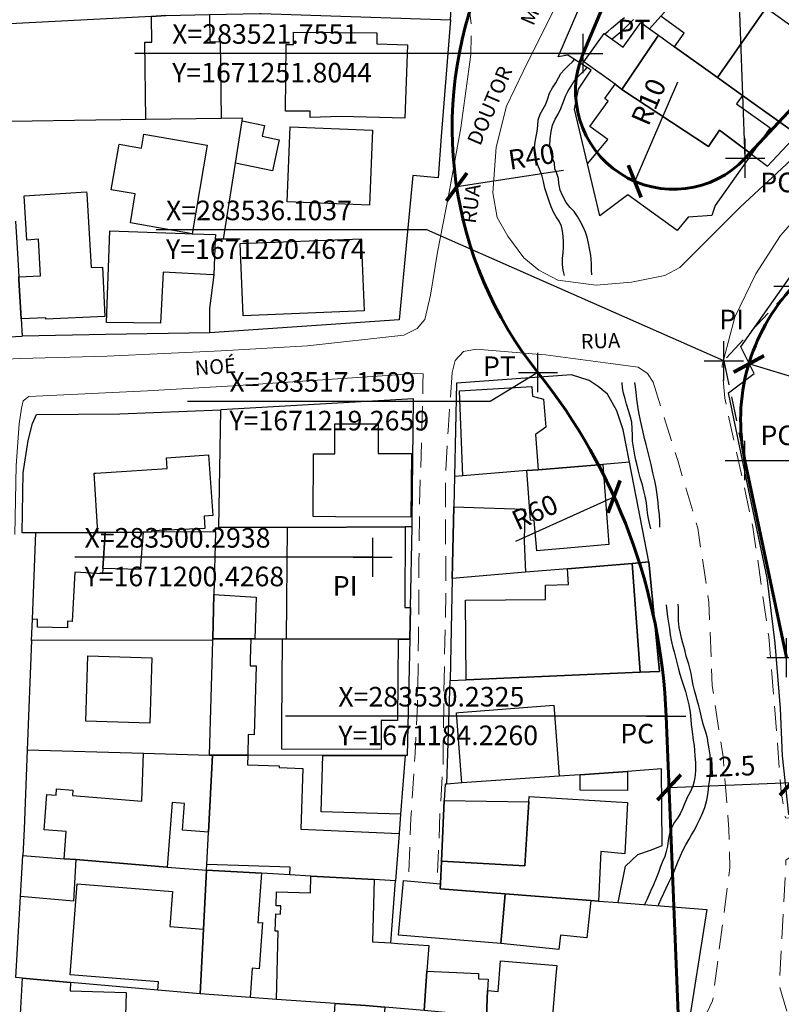
# Model space of a CAD drawing. Units: millimetres. Extents: x 283089 to 285542, y 1668804 to 1671595.
# Drawn here: x 283464 to 283542, y 1671155 to 1671255 of the extents above; entities that cross this region are included whole.
import ezdxf

# ---------------------------------------------------------------- set-up
doc = ezdxf.new("R2010")
doc.units = ezdxf.units.MM
doc.header["$MEASUREMENT"] = 0
doc.header["$PDMODE"] = 2
doc.header["$PDSIZE"] = 2
doc.linetypes.add('DASHED2', pattern=[0.375, 0.25, -0.125])
doc.linetypes.add('HIDDEN', pattern=[0.375, 0.25, -0.125])
for name, color, linetype in [('_COORDENADAS_SIRGAS', 7, 'Continuous'), ('_cotas', 7, 'Continuous'), ('_textos', 7, 'Continuous'), ('Cerca', 8, 'Cerca'), ('Edificacoes', 2, 'Continuous'), ('Muro_Grade', 8, 'Continuous'), ('Topon_de_Vias', 7, 'Continuous')]:
    doc.layers.add(name, color=color, linetype=linetype)
for name, color, linetype, lineweight in [('_traçado viário outros', 7, 'Continuous', 60), ('_traçado viário por coordenadas', 7, 'Continuous', 60), ('Nao_Pavimentada_S_Mfio', 10, 'HIDDEN', 15), ('Pavimentacao_Asfaltica_S_Mfio', 10, 'Continuous', 15), ('Rio_Perene', 5, 'Continuous', 25)]:
    doc.layers.add(name, color=color, linetype=linetype, lineweight=lineweight)
doc.styles.add('Arial', font='arial.ttf', dxfattribs={"height": 1.5})
doc.styles.get("Standard").update_dxf_attribs({"font": 'arial.ttf'})
doc.linetypes.add('Cerca', pattern='A,10,0,["X",Standard,S=1,R=0,X=0,Y=-0.5],0.1', length=10.1)
doc.dimstyles.new('AEROS UPV', dxfattribs={"dimtxt": 2, "dimasz": 2.5, "dimexe": 1.25, "dimexo": 0.625, "dimtad": 1, "dimdsep": 46, "dimtxsty": 'Standard', "dimblk": 'ARCHTICK', "dimcen": 2.5, "dimadec": 0, "dimazin": 0, "dimtfac": 1, "dimtmove": 0, "dimatfit": 3, "dimfxl": 1, "dimtzin": 0, "dimarcsym": 0})

# ---------------------------------------------------------------- blocks, each defined once
blk = doc.blocks.new('_ArchTick')
at = {"color": 0, "linetype": 'Continuous', "const_width": 0.15}
blk.add_lwpolyline([(-0.5, -0.5), (0.5, 0.5)], dxfattribs=at)
blk = doc.blocks.new('*D98')
at = {"layer": '_cotas', "color": 0, "lineweight": -2, "transparency": 16777216}
blk.add_line((283531.39, 1671248.89), (283527.02, 1671238.77), dxfattribs=at)
at = {"layer": 'Defpoints', "color": 0, "transparency": 16777216}
for p in [(283530.98, 1671247.95), (283527.02, 1671238.77)]:
    blk.add_point(p, dxfattribs=at)
at = {"layer": '_cotas', "color": 0, "lineweight": -2, "transparency": 16777216, "xscale": 2.5, "yscale": 2.5, "zscale": 2.5, "rotation": 246.641091562968}
blk.add_blockref('_ArchTick', (283527.02, 1671238.77), dxfattribs=at)
at = {"layer": '_cotas', "color": 0, "transparency": 16777216, "insert": (283528.68, 1671246.78), "char_height": 2, "attachment_point": 5, "rotation": 66.6411}
blk.add_mtext('R10', dxfattribs=at)
blk = doc.blocks.new('*D105')
at = {"layer": '_cotas', "color": 0, "lineweight": -2, "transparency": 16777216}
blk.add_line((283514.88, 1671202.06), (283524.91, 1671206.61), dxfattribs=at)
at = {"layer": 'Defpoints', "color": 0, "transparency": 16777216}
for p in [(283524.91, 1671206.61), (283470.28, 1671181.81)]:
    blk.add_point(p, dxfattribs=at)
at = {"layer": '_cotas', "color": 0, "lineweight": -2, "transparency": 16777216, "xscale": 2.5, "yscale": 2.5, "zscale": 2.5, "rotation": 24.42377441205238}
blk.add_blockref('_ArchTick', (283524.91, 1671206.61), dxfattribs=at)
at = {"layer": '_cotas', "color": 0, "transparency": 16777216, "insert": (283516.94, 1671204.8), "char_height": 2, "attachment_point": 5, "rotation": 24.4238}
blk.add_mtext('R60', dxfattribs=at)
blk = doc.blocks.new('*D106')
at = {"layer": '_cotas', "color": 0, "lineweight": -2, "transparency": 16777216}
blk.add_line((283550.38, 1671216.64), (283538.66, 1671220.14), dxfattribs=at)
at = {"layer": 'Defpoints', "color": 0, "transparency": 16777216}
for p in [(283538.66, 1671220.14), (283557.82, 1671214.42)]:
    blk.add_point(p, dxfattribs=at)
at = {"layer": '_cotas', "color": 0, "lineweight": -2, "transparency": 16777216, "xscale": 2.5, "yscale": 2.5, "zscale": 2.5, "rotation": 163.3981693206468}
blk.add_blockref('_ArchTick', (283538.66, 1671220.14), dxfattribs=at)
at = {"layer": '_cotas', "color": 0, "transparency": 16777216, "insert": (283547.96, 1671219.08), "char_height": 2, "attachment_point": 5, "rotation": 343.3982}
blk.add_mtext('R20', dxfattribs=at)
blk = doc.blocks.new('*D113')
at = {"layer": '_cotas', "color": 0, "lineweight": -2, "transparency": 16777216}
for p, q in [((283530.53, 1671176.96), (283543.02, 1671177.46)), ((283530.55, 1671176.45), (283530.58, 1671175.71)), ((283543.04, 1671176.95), (283543.07, 1671176.21))]:
    blk.add_line(p, q, dxfattribs=at)
at = {"layer": 'Defpoints', "color": 0, "transparency": 16777216}
for p in [(283543.01, 1671177.58), (283543.02, 1671177.46), (283530.52, 1671177.07)]:
    blk.add_point(p, dxfattribs=at)
at = {"layer": '_cotas', "color": 0, "lineweight": -2, "transparency": 16777216, "xscale": 2.5, "yscale": 2.5, "zscale": 2.5}
for p, rotation in [((283530.53, 1671176.96), 182.3115541048057), ((283543.02, 1671177.46), 2.311554104805686)]:
    blk.add_blockref('_ArchTick', p, dxfattribs=dict(at, rotation=rotation))
at = {"layer": '_cotas', "color": 0, "transparency": 16777216, "insert": (283536.7, 1671178.85), "char_height": 2, "attachment_point": 5, "rotation": 2.3116}
blk.add_mtext('12.5', dxfattribs=at)
blk = doc.blocks.new('*D8')
at = {"layer": '_cotas', "color": 0, "lineweight": -2, "transparency": 16777216}
blk.add_line((283519.75, 1671239.86), (283508.86, 1671238.19), dxfattribs=at)
at = {"layer": 'Defpoints', "color": 0, "transparency": 16777216}
for p in [(283548.4, 1671244.24), (283508.86, 1671238.19)]:
    blk.add_point(p, dxfattribs=at)
at = {"layer": '_cotas', "color": 0, "lineweight": -2, "transparency": 16777216, "xscale": 2.5, "yscale": 2.5, "zscale": 2.5, "rotation": 188.691039179489}
blk.add_blockref('_ArchTick', (283508.86, 1671238.19), dxfattribs=at)
at = {"layer": '_cotas', "color": 0, "transparency": 16777216, "insert": (283516.53, 1671241.03), "char_height": 2, "attachment_point": 5, "rotation": 8.691}
blk.add_mtext('R40', dxfattribs=at)

msp = doc.modelspace()

# ---------------------------------------------------------------- linework, layer by layer
at = {"layer": '_COORDENADAS_SIRGAS'}
for points in [[(283538.292, 1671241.126), (283537.353, 1671267.001), (283561.39, 1671267.001)], [(283521.755, 1671251.804), (283506.428, 1671251.804), (283476.024, 1671251.804)], [(283536.104, 1671220.467), (283505.804, 1671233.815), (283478.218, 1671233.815)], [(283517.151, 1671219.266), (283512.274, 1671216.321), (283481.407, 1671216.321)], [(283538.255, 1671210.288), (283549.095, 1671210.288), (283573.381, 1671210.288)], [(283500.294, 1671200.427), (283497.491, 1671200.427), (283469.905, 1671200.427)], [(283530.232, 1671184.226), (283523.384, 1671184.226), (283491.4, 1671184.226)]]:
    msp.add_lwpolyline(points, dxfattribs=at)
at = {"layer": '_textos', "linetype": 'DASHED2', "ltscale": 10}
for p, q in [((283543.204, 1671228.072), (283536.104, 1671220.467)), ((283536.104, 1671220.467), (283538.255, 1671210.288))]:
    msp.add_line(p, q, dxfattribs=at)
at = {"layer": '_textos'}
for p in [(283521.755, 1671251.804), (283538.292, 1671241.126), (283543.204, 1671228.072), (283536.104, 1671220.467), (283517.151, 1671219.266), (283538.255, 1671210.288), (283500.294, 1671200.427), (283542.502, 1671190.198), (283530.232, 1671184.226)]:
    msp.add_point(p, dxfattribs=at)
at = {"layer": '_traçado viário outros'}
msp.add_line((283521.755, 1671251.804), (283537.778, 1671289.589), dxfattribs=at)
at = {"layer": '_traçado viário por coordenadas'}
for p, q in [((283538.292, 1671241.126), (283590.172, 1671296.693)), ((283538.255, 1671210.288), (283542.502, 1671190.198)), ((283531.605, 1671150.225), (283530.232, 1671184.226))]:
    msp.add_line(p, q, dxfattribs=at)
for centre, radius, start, end in [((283548.397, 1671244.239), 40, 157.32448, 218.63318), ((283530.982, 1671247.95), 10, 157.32887, 316.96558), ((283557.823, 1671214.424), 20, 136.96558, 191.93458), ((283470.281, 1671181.806), 60, 2.31155, 38.63318)]:
    msp.add_arc(centre, radius, start, end, dxfattribs=at)
at = {"layer": 'Cerca', "flags": 128}
for points in [[(283508.215, 1671255.235), (283507.289, 1671243.336), (283506.961, 1671239.121), (283504.39, 1671239.359), (283503.78, 1671232.919), (283502.995, 1671224.632), (283483.64, 1671223.32)], [(283528.474, 1671199.957), (283526.485, 1671210.112), (283525.834, 1671213.438), (283525.194, 1671215.377), (283524.241, 1671217.061), (283523.29, 1671217.837), (283522.389, 1671218.461), (283520.58, 1671219.019), (283508.852, 1671218.177), (283508.624, 1671208.68)]]:
    msp.add_lwpolyline(points, dxfattribs=at)
at = {"layer": 'Edificacoes', "flags": 128}
for points in [[(283529.684, 1671255.609), (283532.565, 1671258.781), (283534.463, 1671257.377), (283535.76, 1671259.106), (283538.52, 1671257.061), (283539.031, 1671257.773), (283540.598, 1671256.7), (283540.428, 1671256.47), (283535.456, 1671249.357), (283531.085, 1671252.488), (283532.066, 1671253.874)], [(283477.714, 1671255.589), (283479.174, 1671255.659), (283483.656, 1671255.769), (283483.691, 1671252.997), (283484.717, 1671253.01), (283484.816, 1671245.185), (283477.143, 1671245.075), (283477.052, 1671252.957), (283477.751, 1671252.966)], [(283547.781, 1671256.41), (283552.613, 1671253.178), (283547.071, 1671247.246), (283546.057, 1671247.997), (283543.119, 1671243.875), (283538.027, 1671247.516), (283535.456, 1671249.357), (283540.428, 1671256.47), (283545.437, 1671252.883)], [(283527.643, 1671254.949), (283528.513, 1671254.329), (283529.434, 1671253.669), (283525.723, 1671248.146), (283525.012, 1671248.657), (283521.814, 1671250.961), (283523.894, 1671253.849), (283525.842, 1671252.446)], [(283503.554, 1671245.205), (283497.058, 1671245.385), (283493.905, 1671245.273), (283493.909, 1671245.926), (283491.41, 1671245.926), (283491.45, 1671252.71), (283492.212, 1671252.706), (283492.219, 1671253.961), (283500.703, 1671253.911), (283500.699, 1671252.802), (283503.853, 1671252.669)], [(283529.434, 1671253.669), (283531.085, 1671252.488), (283535.456, 1671249.357), (283538.027, 1671247.516), (283537.417, 1671246.666), (283540.851, 1671244.226), (283538.938, 1671241.534), (283535.667, 1671243.985), (283534.553, 1671242.331), (283525.723, 1671248.146)], [(283523.452, 1671235.251), (283522.201, 1671240.543), (283524.28, 1671243.034), (283522.444, 1671244.356), (283524.315, 1671246.954), (283523.969, 1671247.203), (283525.012, 1671248.657), (283525.723, 1671248.146), (283534.553, 1671242.331), (283535.667, 1671243.985), (283538.938, 1671241.534), (283535.223, 1671236.307), (283534.898, 1671235.282), (283532.465, 1671235.11), (283531.362, 1671233.749), (283526.319, 1671237.378)], [(283486.297, 1671240.623), (283486.967, 1671244.925), (283489.242, 1671244.445), (283489.014, 1671243.361), (283490.742, 1671242.999), (283490.083, 1671239.833)], [(283491.559, 1671236.682), (283491.864, 1671244.32), (283500.265, 1671243.989), (283499.959, 1671236.343)], [(283481.883, 1671233.421), (283475.569, 1671234.55), (283476.058, 1671237.492), (283473.599, 1671237.908), (283474.436, 1671242.549), (283476.699, 1671242.164), (283476.94, 1671243.576), (283483.418, 1671242.469)], [(283464.438, 1671224.737), (283464.198, 1671228.769), (283464.188, 1671229.039), (283466.409, 1671229.139), (283466.181, 1671232.854), (283465.005, 1671232.781), (283464.723, 1671237.298), (283471.101, 1671237.694), (283471.113, 1671237.493), (283471.581, 1671229.969), (283472.739, 1671230.021), (283472.978, 1671224.966), (283466.95, 1671224.7), (283466.943, 1671224.85)], [(283481.883, 1671233.421), (283484.238, 1671233.338), (283484.226, 1671232.87), (283484.095, 1671229.234), (283483.986, 1671229.239), (283478.909, 1671229.497), (283478.638, 1671224.31), (283473.133, 1671224.371), (283473.482, 1671233.711), (283479.179, 1671233.516), (283481.118, 1671233.448)], [(283486.777, 1671232.42), (283499.119, 1671232.905), (283499.409, 1671225.547), (283487.088, 1671225.06)], [(283509.486, 1671208.751), (283509.139, 1671217.4), (283516.53, 1671217.854), (283516.606, 1671216.845), (283517.719, 1671216.564), (283517.938, 1671213.686), (283516.899, 1671212.937), (283517.169, 1671209.361), (283516.029, 1671209.271)], [(283496.491, 1671204.569), (283494.203, 1671204.588), (283494.25, 1671210.985), (283496.417, 1671210.969), (283496.44, 1671214.053), (283500.866, 1671214.021), (283500.844, 1671211.021), (283504.236, 1671210.996), (283504.188, 1671204.514)], [(283477.734, 1671202.999), (283476.883, 1671202.989), (283473.002, 1671202.969), (283472.262, 1671202.959), (283471.866, 1671209.004), (283472.047, 1671209.018), (283475.175, 1671209.221), (283479.314, 1671209.491), (283479.239, 1671210.586), (283483.557, 1671210.89), (283483.994, 1671204.686), (283483.086, 1671204.619), (283483.169, 1671203.371), (283477.728, 1671203.133)], [(283516.029, 1671209.271), (283517.169, 1671209.361), (283523.782, 1671209.891), (283524.367, 1671201.725), (283517.04, 1671201.082), (283516.762, 1671204.182), (283516.406, 1671204.211)], [(283515.879, 1671198.897), (283508.406, 1671198.277), (283508.556, 1671205.59), (283515.821, 1671205.331), (283515.729, 1671202.084)], [(283491.599, 1671203.469), (283503.604, 1671203.528), (283503.56, 1671195.295), (283504.134, 1671195.296), (283504.064, 1671192.094), (283502.884, 1671192.094), (283491.499, 1671192.104)], [(283465.569, 1671194.115), (283465.909, 1671202.919), (283472.262, 1671202.959), (283473.002, 1671202.969), (283472.772, 1671199.297), (283472.736, 1671198.737), (283469.921, 1671198.907), (283469.644, 1671193.897), (283469.16, 1671193.925), (283469.145, 1671193.248), (283466.085, 1671193.3), (283466.099, 1671194.085)], [(283473.002, 1671202.969), (283476.883, 1671202.989), (283476.581, 1671199.186), (283472.772, 1671199.297)], [(283520.18, 1671199.257), (283526.763, 1671199.807), (283527.593, 1671188.703), (283509.816, 1671187.943), (283509.768, 1671196.072), (283517.93, 1671196.126), (283517.922, 1671197.593), (283520.261, 1671197.667)], [(283526.763, 1671199.807), (283528.474, 1671199.957), (283529.534, 1671188.793), (283527.593, 1671188.703)], [(283483.996, 1671192.104), (283484.096, 1671196.626), (283488.394, 1671196.351), (283488.278, 1671192.104), (283487.858, 1671192.104)], [(283483.986, 1671191.964), (283483.996, 1671192.104), (283487.858, 1671192.104), (283487.795, 1671189.997), (283487.778, 1671189.367), (283488.41, 1671189.35), (283488.214, 1671182.335), (283487.604, 1671182.352), (283487.558, 1671180.24), (283483.956, 1671180.25), (283483.626, 1671180.25), (283483.988, 1671191.944)], [(283491.499, 1671192.104), (283502.884, 1671192.094), (283502.83, 1671183.781), (283501.158, 1671183.791), (283501.14, 1671180.817), (283491.006, 1671180.878), (283491.021, 1671183.369), (283491.099, 1671192.104)], [(283471.221, 1671190.394), (283477.751, 1671190.183), (283477.539, 1671183.508), (283471.012, 1671183.715)], [(283509.076, 1671184.601), (283518.761, 1671185.332), (283519.304, 1671178.106), (283509.39, 1671177.435), (283508.849, 1671184.581)], [(283469.991, 1671169.595), (283468.8, 1671169.695), (283469.016, 1671172.46), (283466.773, 1671172.634), (283467.053, 1671176.24), (283467.985, 1671176.168), (283468.035, 1671176.811), (283469.709, 1671176.682), (283469.666, 1671176.125), (283476.727, 1671175.573), (283476.893, 1671180.44), (283483.626, 1671180.25), (283483.956, 1671180.25), (283483.546, 1671172.407), (283480.883, 1671172.614), (283481.092, 1671175.316), (283479.847, 1671175.412), (283479.334, 1671168.845)], [(283493.97, 1671167.925), (283491.849, 1671168.045), (283491.869, 1671168.835), (283483.376, 1671169.085), (283483.546, 1671172.407), (283483.956, 1671180.25), (283487.558, 1671180.24), (283487.532, 1671179.249), (283490.744, 1671179.154), (283490.739, 1671178.999), (283493.156, 1671178.906), (283492.944, 1671172.718), (283502.994, 1671172.256), (283502.634, 1671167.445), (283500.443, 1671167.565)], [(283495.211, 1671180.22), (283503.594, 1671180.2), (283503.144, 1671174.247), (283495.046, 1671174.455)], [(283521.441, 1671178.258), (283526.283, 1671178.599), (283526.284, 1671176.639), (283521.44, 1671176.687)], [(283507.205, 1671167.114), (283507.315, 1671169.425), (283515.811, 1671168.963), (283516.219, 1671175.488), (283516.25, 1671176.044), (283526.301, 1671175.419), (283526.014, 1671170.204), (283523.559, 1671170.421), (283523.332, 1671165.373), (283522.541, 1671165.434), (283513.798, 1671166.104), (283507.175, 1671166.614)], [(283507.315, 1671169.425), (283507.595, 1671175.628), (283516.219, 1671175.488), (283515.811, 1671168.963)], [(283464.358, 1671165.834), (283464.588, 1671170.036), (283468.8, 1671169.695), (283469.991, 1671169.595), (283469.764, 1671165.361)], [(283483.346, 1671168.515), (283488.938, 1671168.205), (283488.585, 1671163.165), (283489.049, 1671163.178), (283488.714, 1671158.472), (283488.004, 1671158.522), (283487.788, 1671155.54), (283482.686, 1671155.9), (283483.026, 1671162.493)], [(283493.97, 1671167.925), (283500.443, 1671167.565), (283500.273, 1671161.232), (283502.143, 1671161.102), (283502.854, 1671161.051), (283506.008, 1671160.827), (283505.825, 1671158.241), (283505.535, 1671154.199), (283501.513, 1671154.549), (283499.564, 1671154.72), (283496.461, 1671154.94), (283490.479, 1671155.35), (283490.661, 1671162.292), (283490.349, 1671162.3), (283490.395, 1671164.055), (283490.881, 1671164.042), (283490.903, 1671164.881), (283490.431, 1671164.894), (283490.469, 1671166.321), (283493.932, 1671166.229)], [(283507.205, 1671167.114), (283507.175, 1671166.614), (283513.798, 1671166.104), (283513.348, 1671161.062), (283502.93, 1671161.896), (283503.431, 1671167.455)], [(283482.686, 1671155.9), (283478.364, 1671156.28), (283478.435, 1671157.125), (283469.439, 1671157.849), (283470.157, 1671167.146), (283479.877, 1671166.364), (283479.587, 1671162.769), (283483.026, 1671162.493)], [(283513.798, 1671166.104), (283522.541, 1671165.434), (283522.128, 1671161.614), (283519.451, 1671161.902), (283519.292, 1671160.423), (283513.348, 1671161.062)], [(283518.57, 1671153.069), (283511.887, 1671153.649), (283512.007, 1671156.25), (283513.076, 1671156.16), (283513.344, 1671159.293), (283519.061, 1671158.81), (283518.978, 1671157.828), (283518.6, 1671153.309)], [(283464.578, 1671157.511), (283469.46, 1671157.07), (283469.43, 1671156.22), (283475.139, 1671156.059), (283475.043, 1671152.549), (283474.914, 1671147.845), (283474.592, 1671147.857), (283466.408, 1671148.087), (283466.559, 1671153.789), (283464.37, 1671153.836)], [(283508.776, 1671153.919), (283505.535, 1671154.199), (283505.825, 1671158.241), (283511.101, 1671157.997), (283511.075, 1671157.442), (283512.064, 1671157.396), (283512.007, 1671156.25), (283511.887, 1671153.649), (283510.737, 1671153.749)], [(283496.461, 1671154.94), (283499.564, 1671154.72), (283501.513, 1671154.549), (283501.425, 1671153.148), (283501.851, 1671153.119), (283501.403, 1671146.406), (283501.392, 1671146.189), (283496.181, 1671146.526), (283496.493, 1671149.798), (283496.131, 1671149.828)]]:
    msp.add_lwpolyline(points, close=True, dxfattribs=at)
at = {"layer": 'Muro_Grade', "flags": 128}
for points in [[(283479.174, 1671255.659), (283483.656, 1671255.769), (283488.778, 1671255.893), (283488.898, 1671255.896), (283508.215, 1671255.235), (283509, 1671268.234), (283509.061, 1671269.236), (283509.934, 1671278.247), (283509.996, 1671281.316), (283511.034, 1671286.8), (283511.027, 1671289.923), (283510.997, 1671295.765), (283506.705, 1671295.726), (283504.424, 1671295.705), (283494.42, 1671295.615)], [(283569.56, 1671177.118), (283566.278, 1671176.086), (283561.527, 1671174.693), (283542.746, 1671174.194), (283542.109, 1671180.189), (283541.89, 1671185.017), (283541.352, 1671191.661), (283540.55, 1671198.342), (283538.667, 1671207.229), (283538.427, 1671208.361), (283536.582, 1671217.202), (283539.215, 1671219.182), (283537.842, 1671221.882), (283545.966, 1671233.406), (283556.766, 1671246.67), (283565.126, 1671256.587), (283581.201, 1671270.788), (283592.369, 1671257.508), (283606.788, 1671241.966), (283610.254, 1671238.364)], [(283479.174, 1671255.659), (283477.714, 1671255.589), (283459.977, 1671254.669), (283452.944, 1671254.179), (283443.623, 1671253.536), (283442.773, 1671265.204)], [(283552.613, 1671253.178), (283547.781, 1671256.41), (283544.7, 1671258.47), (283536.978, 1671263.635), (283532.565, 1671258.781), (283529.684, 1671255.609), (283528.513, 1671254.329)], [(283523.452, 1671235.251), (283522.201, 1671240.543), (283520.879, 1671246.127), (283521.303, 1671248.174), (283522.576, 1671250.115), (283521.634, 1671250.71), (283520.196, 1671251.619), (283519.196, 1671251.456), (283521.569, 1671256.891)], [(283527.643, 1671254.949), (283528.513, 1671254.329)], [(283528.513, 1671254.329), (283529.434, 1671253.669), (283531.085, 1671252.488), (283535.456, 1671249.357), (283538.027, 1671247.516), (283543.119, 1671243.875), (283543.599, 1671243.53)], [(283485.073, 1671232.869), (283486.297, 1671240.623), (283486.967, 1671244.925), (283487.016, 1671245.219), (283484.816, 1671245.185), (283477.143, 1671245.075), (283472.033, 1671244.997), (283463.368, 1671244.865)], [(283538.938, 1671241.534), (283540.578, 1671240.298), (283543.599, 1671243.53)], [(283463.857, 1671234.703), (283464.048, 1671231.39), (283464.188, 1671229.039), (283464.198, 1671228.769), (283464.438, 1671224.737), (283464.538, 1671222.992)], [(283444.182, 1671233.69), (283444.183, 1671233.402), (283444.228, 1671221.975), (283446.131, 1671222.066), (283450.123, 1671222.266), (283453.602, 1671222.441), (283464.538, 1671222.992)], [(283485.073, 1671232.869), (283484.226, 1671232.87)], [(283486.762, 1671232.87), (283485.073, 1671232.869)], [(283484.095, 1671229.234), (283483.631, 1671225.792), (283483.64, 1671223.32), (283473.064, 1671223.138), (283464.538, 1671222.992)], [(283504.32, 1671203.529), (283504.332, 1671204.098), (283504.444, 1671216.575), (283484.805, 1671215.47)], [(283465.909, 1671202.919), (283464.535, 1671202.912), (283464.638, 1671209.025), (283465.13, 1671212.34), (283465.569, 1671214.086), (283466.003, 1671214.993), (283474.487, 1671215.042), (283484.805, 1671215.47)], [(283484.606, 1671203.453), (283484.805, 1671215.47)], [(283526.485, 1671210.112), (283523.782, 1671209.891), (283517.169, 1671209.361), (283516.029, 1671209.271), (283509.486, 1671208.751), (283508.624, 1671208.68), (283508.556, 1671205.59), (283508.406, 1671198.277), (283508.188, 1671187.876)], [(283504.32, 1671203.529), (283503.604, 1671203.528), (283491.599, 1671203.469), (283484.606, 1671203.453)], [(283504.064, 1671192.094), (283504.134, 1671195.296), (283504.32, 1671203.529)], [(283465.486, 1671191.942), (283465.569, 1671194.115), (283465.909, 1671202.919)], [(283484.254, 1671203.04), (283477.734, 1671202.999), (283476.883, 1671202.989), (283473.002, 1671202.969), (283472.262, 1671202.959), (283465.909, 1671202.919)], [(283484.254, 1671203.04), (283484.096, 1671196.626), (283483.996, 1671192.104), (283487.858, 1671192.104), (283488.278, 1671192.104), (283491.099, 1671192.104), (283491.499, 1671192.104), (283502.884, 1671192.094), (283504.064, 1671192.094)], [(283484.254, 1671203.04), (283484.264, 1671203.441), (283484.606, 1671203.453)], [(283508.188, 1671187.876), (283509.816, 1671187.943), (283527.593, 1671188.703), (283529.534, 1671188.793), (283528.474, 1671199.957), (283526.763, 1671199.807), (283520.18, 1671199.257), (283515.879, 1671198.897), (283508.406, 1671198.277)], [(283465.486, 1671191.942), (283465.054, 1671180.791), (283464.74, 1671172.691), (283464.588, 1671170.036)], [(283483.626, 1671180.25), (283483.988, 1671191.944), (283483.986, 1671191.964), (283465.486, 1671191.942)], [(283504.064, 1671192.094), (283503.808, 1671180.202), (283503.594, 1671180.2)], [(283507.863, 1671177.297), (283508.188, 1671187.876)], [(283465.054, 1671180.791), (283476.893, 1671180.44), (283483.626, 1671180.25)], [(283483.346, 1671168.515), (283483.376, 1671169.085), (283483.546, 1671172.407), (283483.956, 1671180.25)], [(283483.956, 1671180.25), (283483.626, 1671180.25)], [(283503.594, 1671180.2), (283495.211, 1671180.22), (283487.558, 1671180.24), (283483.956, 1671180.25)], [(283503.594, 1671180.2), (283503.144, 1671174.247), (283502.994, 1671172.256), (283502.634, 1671167.445)], [(283482.686, 1671155.9), (283478.364, 1671156.28), (283469.46, 1671157.07), (283464.578, 1671157.511), (283463.893, 1671157.568), (283464.358, 1671165.834), (283464.588, 1671170.036)], [(283464.588, 1671170.036), (283468.8, 1671169.695), (283469.991, 1671169.595), (283479.334, 1671168.845), (283483.346, 1671168.515)], [(283483.346, 1671168.515), (283483.026, 1671162.493), (283482.686, 1671155.9)], [(283502.634, 1671167.445), (283500.443, 1671167.565), (283493.97, 1671167.925), (283491.849, 1671168.045), (283488.938, 1671168.205), (283483.346, 1671168.515)], [(283502.143, 1671161.102), (283502.634, 1671167.445)], [(283525.344, 1671165.219), (283534.391, 1671164.524), (283532.388, 1671151.865), (283518.57, 1671153.069), (283511.887, 1671153.649), (283510.737, 1671153.749), (283508.776, 1671153.919), (283505.535, 1671154.199), (283501.513, 1671154.549), (283499.564, 1671154.72), (283496.461, 1671154.94), (283490.479, 1671155.35), (283487.788, 1671155.54), (283482.686, 1671155.9)]]:
    msp.add_lwpolyline(points, dxfattribs=at)
msp.add_lwpolyline([(283519.304, 1671178.106), (283509.39, 1671177.435), (283507.863, 1671177.297), (283507.676, 1671177.28), (283507.595, 1671175.628), (283507.315, 1671169.425), (283507.205, 1671167.114), (283507.175, 1671166.614), (283513.798, 1671166.104), (283522.541, 1671165.434), (283523.332, 1671165.373), (283525.344, 1671165.219), (283526.068, 1671168.936), (283527.331, 1671170.113), (283528.725, 1671170.586), (283529.836, 1671171.033), (283529.74, 1671178.844), (283526.283, 1671178.599), (283521.441, 1671178.258)], close=True, dxfattribs=at)
at = {"layer": 'Nao_Pavimentada_S_Mfio', "ltscale": 10, "flags": 128}
for points in [[(283511.634, 1671287.168), (283511.093, 1671283.365), (283510.682, 1671280.607), (283510.3, 1671276.216), (283510.053, 1671272.096), (283509.765, 1671268.579), (283509.503, 1671266.105), (283509.458, 1671263.476), (283509.637, 1671260.569), (283509.937, 1671258.293), (283510.176, 1671256.22), (283510.374, 1671254.418), (283510.303, 1671251.698)], [(283603.875, 1671173.296), (283599.469, 1671174.656), (283591.573, 1671176.112), (283583.793, 1671176.987), (283576.453, 1671177.554), (283573.262, 1671177.537), (283571.091, 1671177.149), (283567.816, 1671175.996), (283563.282, 1671174.633), (283561.088, 1671174.439), (283552.807, 1671174.109), (283544.749, 1671173.81), (283542.416, 1671173.871), (283541.958, 1671176.52), (283541.312, 1671184.864), (283540.697, 1671192.342), (283539.083, 1671203.489), (283536.2, 1671216.667), (283535.928, 1671220.035)], [(283503.969, 1671168.369), (283504.182, 1671173.835), (283504.626, 1671180.425), (283504.854, 1671185.401), (283504.973, 1671192.393), (283505.007, 1671200.142), (283505.073, 1671205.743), (283505.3, 1671213.538), (283505.421, 1671218.135), (283505.442, 1671219.119)], [(283508.387, 1671219.261), (283507.976, 1671213.358), (283507.709, 1671208.429), (283507.72, 1671203.415), (283507.762, 1671197.536), (283507.658, 1671191.85), (283507.538, 1671185.491), (283507.465, 1671179.21), (283507.167, 1671174.567), (283506.916, 1671168.286)], [(283528.903, 1671218.272), (283531.404, 1671210.309), (283533.463, 1671203.396), (283534.581, 1671195.841), (283534.926, 1671187.335), (283536.035, 1671180.089), (283536.635, 1671172.673), (283536.726, 1671168.797), (283534.97, 1671155.194), (283534.397, 1671154.06), (283533.172, 1671151.278), (283529.582, 1671146.934), (283525.723, 1671141.748), (283523.014, 1671137.744), (283520.567, 1671134.42)], [(283588.901, 1671094.267), (283575.919, 1671099.649), (283567.218, 1671103.452), (283554.768, 1671109.061), (283546.646, 1671113.189), (283542.565, 1671115.914), (283541.428, 1671118.007), (283541.349, 1671120.788), (283542.237, 1671132.593), (283543.189, 1671142.467), (283543.593, 1671150.672), (283541.766, 1671156.705), (283542.453, 1671169.537), (283543.38, 1671170.187), (283545.952, 1671170.783), (283553.06, 1671170.827), (283560.322, 1671170.615), (283566.039, 1671170.812), (283573.726, 1671171.118), (283579.35, 1671170.82), (283584.697, 1671170.02), (283589.642, 1671169.096), (283594.093, 1671168.133), (283598.203, 1671166.969), (283602.399, 1671165.342), (283605.924, 1671163.42), (283608.621, 1671161.869), (283610.369, 1671160.77)]]:
    msp.add_lwpolyline(points, dxfattribs=at)
at = {"layer": 'Pavimentacao_Asfaltica_S_Mfio', "flags": 128}
for points in [[(283524.882, 1671270.049), (283519.464, 1671257.643), (283515.638, 1671249.957), (283513.935, 1671246.43), (283512.885, 1671242.236), (283512.547, 1671237.581), (283512.975, 1671235.079), (283514.085, 1671233.175), (283515.721, 1671230.965), (283517.231, 1671229.694), (283519.165, 1671228.679), (283523.093, 1671228.17), (283526.703, 1671228.5), (283530.093, 1671229.17), (283531.639, 1671229.995), (283537.773, 1671236.146), (283542.521, 1671240.529), (283547.47, 1671245.423), (283553.106, 1671252.279), (283556.641, 1671257.179), (283560.724, 1671262.451), (283565.024, 1671267.576), (283573.666, 1671277.377), (283576.715, 1671280.257)], [(283535.928, 1671220.035), (283537.23, 1671224.905), (283539.39, 1671229.348), (283541.898, 1671233.244), (283548.545, 1671240.794), (283558.064, 1671251.377), (283561.368, 1671255.713), (283566.842, 1671261.318), (283574.695, 1671268.392), (283580.223, 1671272.613), (283581.614, 1671273.31), (283582.742, 1671272.345), (283587.302, 1671266.329), (283592.142, 1671260.561), (283598.289, 1671254.628)], [(283510.303, 1671251.698), (283509.269, 1671244.212), (283508.015, 1671237.286), (283506.909, 1671231.559), (283506.201, 1671227.174), (283505.594, 1671224.68), (283504.843, 1671223.744), (283503.454, 1671223.086), (283493.643, 1671221.999), (283484.835, 1671221.483), (283473.201, 1671220.944), (283464.373, 1671220.698), (283453.66, 1671220.227), (283446.816, 1671220.187), (283445.448, 1671220.125), (283444.445, 1671220.138), (283443.855, 1671220.32)], [(283508.387, 1671219.261), (283508.688, 1671220.491), (283509.547, 1671221.402), (283510.848, 1671221.665), (283517.38, 1671221.122), (283517.927, 1671221.087), (283524.545, 1671220.203), (283527.367, 1671219.814), (283528.327, 1671219.168), (283528.903, 1671218.272)], [(283463.78, 1671202.756), (283463.925, 1671209.803), (283464.235, 1671214.032), (283464.462, 1671215.646), (283464.632, 1671216.371), (283465.214, 1671216.826), (283477.325, 1671217.417), (283486.06, 1671217.927), (283501.767, 1671218.974), (283504.568, 1671219.175), (283505.442, 1671219.119)]]:
    msp.add_lwpolyline(points, dxfattribs=at)
at = {"layer": 'Rio_Perene', "flags": 128}
for points in [[(283523.958, 1671253.8), (283524.264, 1671254.061), (283524.655, 1671254.377), (283525.064, 1671254.712), (283525.494, 1671255.081), (283525.984, 1671255.479)], [(283526.909, 1671255.272), (283526.408, 1671254.783), (283525.896, 1671254.272), (283525.49, 1671253.924), (283525.103, 1671253.583), (283524.726, 1671253.25)], [(283519.867, 1671229.175), (283519.736, 1671229.695), (283519.648, 1671230.276), (283519.671, 1671230.902), (283519.728, 1671231.474), (283519.767, 1671232.009), (283519.772, 1671232.609), (283519.73, 1671233.169), (283519.654, 1671233.694), (283519.535, 1671234.194), (283519.297, 1671234.712), (283518.998, 1671235.162), (283518.745, 1671235.621), (283518.505, 1671236.168), (283518.301, 1671236.733), (283518.073, 1671237.361), (283517.863, 1671238.083), (283517.718, 1671238.74), (283517.58, 1671239.29), (283517.374, 1671239.84), (283517.142, 1671240.414), (283516.964, 1671240.992), (283516.831, 1671241.649), (283516.802, 1671242.196), (283516.872, 1671242.781), (283516.97, 1671243.331), (283517.059, 1671243.847), (283517.135, 1671244.464), (283517.173, 1671245.042), (283517.365, 1671245.605), (283517.677, 1671246.16), (283517.964, 1671246.639), (283518.168, 1671247.221), (283518.313, 1671247.768), (283518.65, 1671248.316), (283518.971, 1671248.817), (283519.237, 1671249.318), (283519.497, 1671249.75), (283519.85, 1671250.17), (283520.25, 1671250.593), (283520.659, 1671250.962), (283520.873, 1671251.191)], [(283522.65, 1671229.23), (283522.619, 1671229.713), (283522.611, 1671230.276), (283522.585, 1671230.902), (283522.506, 1671231.417), (283522.408, 1671231.914), (283522.323, 1671232.474), (283522.178, 1671233.08), (283522.015, 1671233.568), (283521.765, 1671234.124), (283521.453, 1671234.717), (283521.191, 1671235.179), (283520.86, 1671235.685), (283520.437, 1671236.097), (283520.022, 1671236.6), (283519.666, 1671237.318), (283519.429, 1671237.88), (283519.281, 1671238.54), (283519.258, 1671239.068), (283519.08, 1671239.565), (283518.858, 1671240.055), (283518.853, 1671240.628), (283518.609, 1671241.184), (283518.462, 1671241.768), (283518.373, 1671242.406), (283518.387, 1671243.115), (283518.494, 1671243.838), (283518.644, 1671244.479), (283518.916, 1671245.118), (283519.197, 1671245.628), (283519.469, 1671246.185), (283519.728, 1671246.811), (283519.95, 1671247.443), (283520.188, 1671247.928), (283520.522, 1671248.486), (283520.816, 1671248.946), (283520.841, 1671248.983), (283521.231, 1671249.428), (283521.584, 1671249.792), (283521.956, 1671250.136), (283522.181, 1671250.364)], [(283528.667, 1671203.327), (283528.493, 1671204.048), (283528.369, 1671204.723), (283528.298, 1671205.258), (283528.217, 1671205.978), (283528.099, 1671206.647), (283527.968, 1671207.191), (283527.8, 1671207.817), (283527.576, 1671208.536), (283527.399, 1671209.215), (283527.259, 1671209.838), (283527.144, 1671210.335), (283527.042, 1671210.845), (283526.883, 1671211.661), (283526.799, 1671212.259), (283526.797, 1671212.862), (283526.778, 1671213.569), (283526.738, 1671214.204), (283526.605, 1671214.727), (283526.409, 1671215.299), (283526.188, 1671216.053), (283526.045, 1671216.572), (283525.877, 1671217.167), (283525.762, 1671217.695), (283525.728, 1671218.199), (283525.725, 1671218.244)], [(283529.598, 1671203.488), (283529.575, 1671204.05), (283529.535, 1671204.76), (283529.454, 1671205.461), (283529.401, 1671205.996), (283529.339, 1671206.546), (283529.284, 1671207.053), (283529.206, 1671207.556), (283529.066, 1671208.235), (283528.883, 1671209.045), (283528.702, 1671209.884), (283528.534, 1671210.578), (283528.37, 1671211.238), (283528.183, 1671211.914), (283528.009, 1671212.558), (283527.869, 1671213.193), (283527.735, 1671213.772), (283527.595, 1671214.376), (283527.456, 1671215.18), (283527.353, 1671215.833), (283527.223, 1671216.565), (283527.176, 1671217.219), (283527.105, 1671217.81), (283527.037, 1671218.235)], [(283530.246, 1671195.572), (283530.258, 1671195.242), (283530.336, 1671194.679), (283530.382, 1671194.356), (283530.472, 1671193.756), (283530.566, 1671193.146), (283530.653, 1671192.506), (283530.74, 1671191.99), (283530.892, 1671191.353), (283531.035, 1671190.794), (283531.184, 1671190.247), (283531.324, 1671189.71), (283531.449, 1671189.169), (283531.614, 1671188.507), (283531.813, 1671187.878), (283531.984, 1671187.36), (283532.192, 1671186.735), (283532.388, 1671186.047), (283532.553, 1671185.384), (283532.662, 1671184.652), (283532.733, 1671183.901), (283532.771, 1671183.361), (283532.87, 1671182.676), (283532.982, 1671181.778), (283533.078, 1671181.247), (283533.128, 1671180.732), (283533.171, 1671180.198), (283533.233, 1671179.463), (283533.23, 1671178.75), (283533.18, 1671178.197), (283533.083, 1671177.609), (283532.955, 1671177.079), (283532.678, 1671176.473), (283532.419, 1671175.986), (283532.091, 1671175.298), (283531.886, 1671174.783), (283531.671, 1671174.277), (283531.387, 1671173.816), (283531.085, 1671173.411), (283530.751, 1671172.76), (283530.579, 1671172.242), (283530.451, 1671171.737), (283530.352, 1671171.014), (283530.35, 1671171), (283530.366, 1671170.972), (283530.229, 1671170.434), (283530.079, 1671169.934), (283529.867, 1671169.396), (283529.661, 1671168.902), (283529.433, 1671168.298), (283529.237, 1671167.764), (283528.928, 1671167.035), (283528.672, 1671166.441), (283528.469, 1671165.975), (283528.257, 1671165.5), (283528.027, 1671165.013)], [(283529.418, 1671164.906), (283529.478, 1671165.043), (283529.718, 1671165.615), (283529.996, 1671166.174), (283530.223, 1671166.672), (283530.461, 1671167.191), (283530.716, 1671167.66), (283531.019, 1671168.332), (283531.243, 1671168.926), (283531.456, 1671169.451), (283531.69, 1671169.992), (283531.921, 1671170.517), (283532.242, 1671171.121), (283532.56, 1671171.677), (283532.819, 1671172.124), (283533.109, 1671172.615), (283533.371, 1671173.097), (283533.674, 1671173.719), (283533.968, 1671174.407), (283534.167, 1671174.92), (283534.364, 1671175.655), (283534.502, 1671176.443), (283534.586, 1671177.159), (283534.693, 1671177.778), (283534.755, 1671178.516), (283534.768, 1671179.067), (283534.753, 1671179.658), (283534.719, 1671180.268), (283534.62, 1671180.887), (283534.52, 1671181.469), (283534.449, 1671181.979), (283534.268, 1671182.592), (283534.02, 1671183.418), (283533.827, 1671184.131), (283533.687, 1671184.728), (283533.553, 1671185.288), (283533.404, 1671185.845), (283533.251, 1671186.355), (283533.115, 1671186.843), (283532.993, 1671187.39), (283532.894, 1671187.978), (283532.776, 1671188.585), (283532.543, 1671189.514), (283532.281, 1671190.353), (283532.117, 1671190.988), (283531.917, 1671191.676), (283531.806, 1671192.189), (283531.7, 1671192.689), (283531.569, 1671193.271), (283531.479, 1671193.937), (283531.48, 1671194.463), (283531.476, 1671194.957), (283531.476, 1671195.298), (283531.447, 1671195.633)]]:
    msp.add_lwpolyline(points, dxfattribs=at)

# ---------------------------------------------------------------- texts
at = {"layer": '_COORDENADAS_SIRGAS'}
for s, p in [('X=283521.7551', (283479.827, 1671252.789)), ('Y=1671251.8044', (283479.827, 1671248.848)), ('X=283536.1037', (283479.203, 1671234.8)), ('Y=1671220.4674', (283479.203, 1671230.859)), ('X=283517.1509', (283485.673, 1671217.306)), ('Y=1671219.2659', (283485.673, 1671213.365)), ('X=283500.2938', (283470.89, 1671201.412)), ('Y=1671200.4268', (283470.89, 1671197.471)), ('X=283530.2325', (283496.783, 1671185.211)), ('Y=1671184.2260', (283496.783, 1671181.27))]:
    msp.add_text(s, height=2, dxfattribs=at).set_placement(p)
at = {"layer": '_textos', "char_height": 2, "attachment_point": 5, "rotation": 0.00003}
for s, insert in [('PT', (283526.937, 1671253.981)), ('PC', (283541.569, 1671238.394)), ('PI', (283536.912, 1671224.419)), ('PT', (283513.222, 1671219.654)), ('PC', (283541.581, 1671212.605)), ('PI', (283497.479, 1671197.258)), ('PC', (283527.278, 1671182.186))]:
    msp.add_mtext(s, dxfattribs=dict(at, insert=insert))
at = {"layer": 'Topon_de_Vias', "style": 'Arial'}
for s, rotation, p in [('MANOEL', 66.89953, (283516.685, 1671254.541)), ('DOUTOR', 66.89953, (283511.253, 1671242.31)), ('RUA', 82.78127, (283510.799, 1671234.401)), ('RUA', 1.89959, (283521.541, 1671221.682)), ('NOÉ', 3.84025, (283482.186, 1671218.976))]:
    msp.add_text(s, height=1.5, rotation=rotation, dxfattribs=at).set_placement(p)

# ---------------------------------------------------------------- dimensions: what is measured, and where the dimension line sits
at = {"layer": '_cotas'}
for center, mpoint, picture, middle in [((283530.982, 1671247.95), (283527.018, 1671238.77), '*D98', (283530.194, 1671246.124)), ((283548.397, 1671244.239), (283508.857, 1671238.195), '*D8', (283516.776, 1671239.405)), ((283557.823, 1671214.424), (283538.657, 1671220.138), '*D106', (283547.493, 1671217.503)), ((283470.281, 1671181.806), (283524.912, 1671206.615), '*D105', (283517.618, 1671203.302))]:
    dim = msp.add_radius_dim(center=center, mpoint=mpoint, dimstyle='AEROS UPV', dxfattribs=at)
    dim.commit()
    dim.dimension.update_dxf_attribs({"geometry": picture, "text_midpoint": middle, "dimtype": 164})
dim = msp.add_aligned_dim(p1=(283530.521, 1671177.071), p2=(283543.011, 1671177.576), distance=-0.116, dimstyle='AEROS UPV', dxfattribs=at)
dim.commit()
dim.dimension.update_dxf_attribs({"geometry": '*D113', "text_midpoint": (283536.704, 1671178.853)})

doc.saveas('drawing.dxf')
